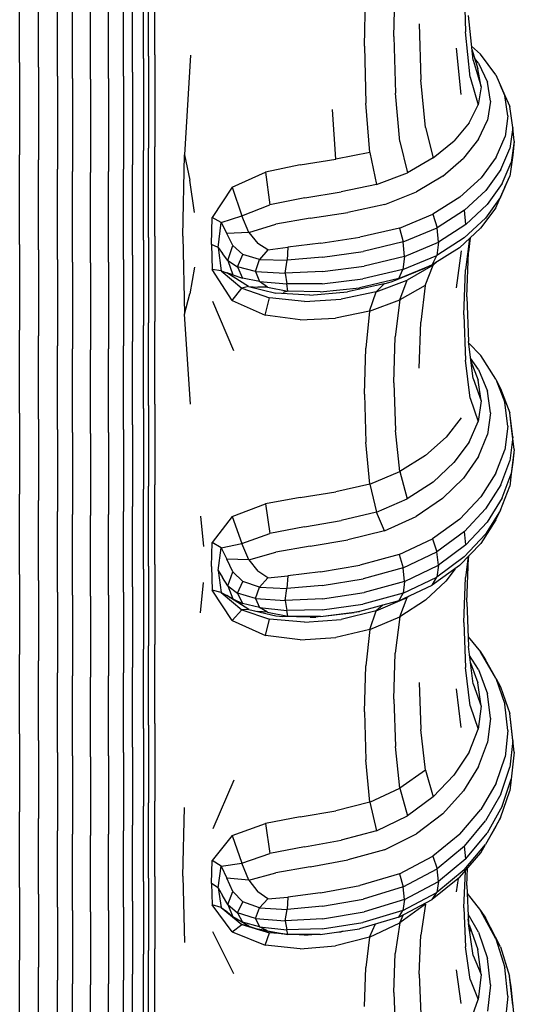
# Model space of a CAD drawing. Units: millimetres. Extents: x 1967.7 to 1979, y 6513.2 to 6523.5.
# Drawn here: x 1975.9 to 1976, y 6516.8 to 6517.1 of the extents above; entities that cross this region are included whole.
import ezdxf

# ---------------------------------------------------------------- set-up
doc = ezdxf.new("R2010")
doc.units = ezdxf.units.MM

msp = doc.modelspace()

# ---------------------------------------------------------------- linework, layer by layer
for p, q in [((1975.94211, 6517.10991), (1975.94211, 6517.137)), ((1975.94354, 6517.1106), (1975.94354, 6517.13766)), ((1975.9454, 6517.11095), (1975.94538, 6517.13799)), ((1975.90644, 6517.10876), (1975.90644, 6517.13591)), ((1975.91185, 6517.10739), (1975.91185, 6517.13461)), ((1975.91739, 6517.10486), (1975.91739, 6517.13221)), ((1975.9217, 6517.10417), (1975.9217, 6517.13155)), ((1975.92688, 6517.10394), (1975.92688, 6517.13133)), ((1975.93206, 6517.10417), (1975.93206, 6517.13155)), ((1975.93638, 6517.10486), (1975.93638, 6517.13221)), ((1975.93896, 6517.10601), (1975.93896, 6517.1333)), ((1976.01431, 6517.11623), (1976.01472, 6517.13216)), ((1976.03447, 6517.13315), (1976.03493, 6517.11757)), ((1976.00581, 6517.11341), (1976.00618, 6517.1294)), ((1976.0216, 6517.1199), (1976.02206, 6517.10378)), ((1976.03716, 6517.10944), (1976.03579, 6517.12226)), ((1976.0363, 6517.10451), (1976.03493, 6517.11757)), ((1976.01431, 6517.11623), (1976.01474, 6517.09995)), ((1976.00581, 6517.11341), (1976.00621, 6517.097)), ((1976.03369, 6517.09958), (1976.03232, 6517.11288)), ((1976.03673, 6517.1135), (1976.03931, 6517.11113)), ((1976.03682, 6517.11263), (1976.03856, 6517.10696)), ((1975.90644, 6517.10876), (1975.90644, 6517.08215)), ((1975.94211, 6517.10991), (1975.94211, 6517.08336)), ((1975.94354, 6517.1106), (1975.94354, 6517.08409)), ((1975.9454, 6517.11095), (1975.94538, 6517.08445)), ((1975.95565, 6517.1109), (1975.95393, 6517.08213)), ((1976.03716, 6517.10944), (1976.03944, 6517.10176)), ((1976.03867, 6517.10855), (1976.03767, 6517.10987)), ((1976.03867, 6517.10855), (1976.04129, 6517.10307)), ((1976.04368, 6517.10521), (1976.03931, 6517.11113)), ((1975.91185, 6517.10739), (1975.91185, 6517.0807)), ((1975.93896, 6517.10601), (1975.93896, 6517.07925)), ((1976.03944, 6517.10176), (1976.03856, 6517.10696)), ((1975.91739, 6517.10486), (1975.91739, 6517.07804)), ((1975.9217, 6517.10417), (1975.9217, 6517.07731)), ((1975.92688, 6517.10394), (1975.92688, 6517.07707)), ((1975.93206, 6517.10417), (1975.93206, 6517.07731)), ((1975.93638, 6517.10486), (1975.93638, 6517.07804)), ((1976.02342, 6517.09002), (1976.02206, 6517.10378)), ((1976.0363, 6517.10451), (1976.03858, 6517.09656)), ((1976.04218, 6517.0976), (1976.04129, 6517.10307)), ((1976.04368, 6517.10521), (1976.04507, 6517.10213)), ((1976.04368, 6517.10521), (1976.04631, 6517.09928)), ((1976.03944, 6517.10176), (1976.03858, 6517.09656)), ((1976.04631, 6517.09928), (1976.04507, 6517.10213)), ((1976.01604, 6517.08598), (1976.01474, 6517.09995)), ((1976.04218, 6517.0976), (1976.04133, 6517.09212)), ((1976.0472, 6517.09335), (1976.04631, 6517.09928)), ((1976.04631, 6517.09928), (1976.04769, 6517.09608)), ((1975.99757, 6517.08091), (1975.99662, 6517.0952)), ((1976.00738, 6517.08284), (1976.00621, 6517.097)), ((1976.03599, 6517.09135), (1976.03858, 6517.09656)), ((1976.04857, 6517.09004), (1976.04769, 6517.09608)), ((1976.03874, 6517.08664), (1976.04133, 6517.09212)), ((1976.0472, 6517.09335), (1976.04635, 6517.08742)), ((1976.02342, 6517.09002), (1976.02568, 6517.08126)), ((1976.03599, 6517.09135), (1976.03165, 6517.08615)), ((1976.04857, 6517.09004), (1976.04771, 6517.08399)), ((1976.04903, 6517.08605), (1976.04857, 6517.09004)), ((1976.01604, 6517.08598), (1976.0182, 6517.07698)), ((1976.02568, 6517.08126), (1976.03165, 6517.08615)), ((1976.03874, 6517.08664), (1976.0344, 6517.08116)), ((1976.04376, 6517.0815), (1976.04635, 6517.08742)), ((1976.04903, 6517.08605), (1976.04816, 6517.07997)), ((1976.04903, 6517.08605), (1976.04858, 6517.08207)), ((1975.94211, 6517.05762), (1975.94211, 6517.08336)), ((1975.94354, 6517.05838), (1975.94354, 6517.08409)), ((1975.94536, 6517.05876), (1975.94538, 6517.08445)), ((1976.04511, 6517.07795), (1976.04771, 6517.08399)), ((1975.90644, 6517.05635), (1975.90644, 6517.08215)), ((1975.91185, 6517.05482), (1975.91185, 6517.0807)), ((1975.95344, 6517.05871), (1975.95393, 6517.08213)), ((1975.95393, 6517.08213), (1975.95552, 6517.07482)), ((1975.98731, 6517.07931), (1975.99757, 6517.08091)), ((1976.00738, 6517.08284), (1975.99757, 6517.08091)), ((1976.00738, 6517.08284), (1976.00933, 6517.07363)), ((1976.02568, 6517.08126), (1976.0182, 6517.07698)), ((1976.0284, 6517.076), (1976.0344, 6517.08116)), ((1976.04376, 6517.0815), (1976.03943, 6517.07557)), ((1976.04858, 6517.08207), (1976.04769, 6517.07603)), ((1975.91739, 6517.05203), (1975.91739, 6517.07804)), ((1975.93638, 6517.05203), (1975.93638, 6517.07804)), ((1975.93896, 6517.0533), (1975.93896, 6517.07925)), ((1975.98731, 6517.07931), (1975.97727, 6517.0772)), ((1976.04511, 6517.07795), (1976.04078, 6517.0719)), ((1976.04555, 6517.07389), (1976.04816, 6517.07997)), ((1975.9217, 6517.05126), (1975.9217, 6517.07731)), ((1975.92688, 6517.05101), (1975.92688, 6517.07707)), ((1975.93206, 6517.05126), (1975.93206, 6517.07731)), ((1975.95681, 6517.06557), (1975.95552, 6517.07482)), ((1975.96772, 6517.07288), (1975.97727, 6517.0772)), ((1975.97727, 6517.0772), (1975.97852, 6517.06774)), ((1976.00933, 6517.07363), (1976.0182, 6517.07698)), ((1976.0284, 6517.076), (1976.0208, 6517.07147)), ((1976.03335, 6517.06997), (1976.03943, 6517.07557)), ((1976.04507, 6517.06999), (1976.04769, 6517.07603)), ((1976.04632, 6517.07284), (1976.04769, 6517.07603)), ((1975.96772, 6517.07288), (1975.96194, 6517.0641)), ((1975.96772, 6517.07288), (1975.97051, 6517.06456)), ((1976.00933, 6517.07363), (1975.99916, 6517.0715)), ((1976.03467, 6517.06618), (1976.04078, 6517.0719)), ((1976.04555, 6517.07389), (1976.0412, 6517.0678)), ((1976.04632, 6517.07284), (1976.04507, 6517.06999)), ((1975.9886, 6517.06981), (1975.97852, 6517.06774)), ((1975.9886, 6517.06981), (1975.99916, 6517.0715)), ((1976.01166, 6517.06789), (1976.0208, 6517.07147)), ((1976.03335, 6517.06997), (1976.02551, 6517.06502)), ((1976.04507, 6517.06999), (1976.04071, 6517.06394)), ((1976.04369, 6517.06692), (1976.04507, 6517.06999)), ((1975.97051, 6517.06456), (1975.97852, 6517.06774)), ((1976.01166, 6517.06789), (1976.00107, 6517.06557)), ((1976.03467, 6517.06618), (1976.02676, 6517.06113)), ((1976.03508, 6517.06205), (1976.03467, 6517.06618)), ((1976.03508, 6517.06205), (1976.0412, 6517.0678)), ((1976.04369, 6517.06692), (1976.03932, 6517.061)), ((1975.96177, 6517.05637), (1975.96194, 6517.0641)), ((1975.96451, 6517.06263), (1975.96194, 6517.0641)), ((1975.96451, 6517.06263), (1975.97051, 6517.06456)), ((1975.97249, 6517.05979), (1975.97051, 6517.06456)), ((1975.99021, 6517.06387), (1975.98031, 6517.06218)), ((1975.99021, 6517.06387), (1976.00107, 6517.06557)), ((1976.01591, 6517.06106), (1976.02551, 6517.06502)), ((1976.02551, 6517.06502), (1976.02676, 6517.06113)), ((1976.03459, 6517.05823), (1976.04071, 6517.06394)), ((1975.96369, 6517.05542), (1975.96451, 6517.06263)), ((1975.96451, 6517.06263), (1975.96617, 6517.05951)), ((1975.97249, 6517.05979), (1975.98031, 6517.06218)), ((1976.01591, 6517.06106), (1976.00453, 6517.05839)), ((1976.01591, 6517.06106), (1976.01703, 6517.05706)), ((1976.01703, 6517.05706), (1976.02676, 6517.06113)), ((1976.02714, 6517.05696), (1976.02676, 6517.06113)), ((1976.03508, 6517.06205), (1976.02714, 6517.05696)), ((1976.03321, 6517.0554), (1976.03932, 6517.061)), ((1975.94211, 6517.05762), (1975.94211, 6517.03296)), ((1975.94354, 6517.05838), (1975.94354, 6517.03376)), ((1975.94536, 6517.05876), (1975.94538, 6517.03416)), ((1975.95344, 6517.05871), (1975.95393, 6517.03624)), ((1975.97249, 6517.05979), (1975.96617, 6517.05951)), ((1975.96791, 6517.05602), (1975.96617, 6517.05951)), ((1975.97249, 6517.05979), (1975.97511, 6517.05664)), ((1975.99321, 6517.05667), (1976.00453, 6517.05839)), ((1976.03459, 6517.05823), (1976.02667, 6517.05318)), ((1976.03608, 6517.05803), (1976.03492, 6517.04899)), ((1976.03632, 6517.05825), (1976.03579, 6517.05413)), ((1975.90644, 6517.05635), (1975.90644, 6517.03163)), ((1975.91185, 6517.05482), (1975.91185, 6517.03003)), ((1975.96177, 6517.05637), (1975.96194, 6517.04914)), ((1975.96369, 6517.05542), (1975.96177, 6517.05637)), ((1975.96369, 6517.05542), (1975.96491, 6517.05369)), ((1975.96369, 6517.05542), (1975.96451, 6517.0487)), ((1975.96643, 6517.05168), (1975.96791, 6517.05602)), ((1975.96791, 6517.05602), (1975.97074, 6517.05348)), ((1975.97794, 6517.05477), (1975.97511, 6517.05664)), ((1975.97794, 6517.05477), (1975.97562, 6517.05203)), ((1975.97794, 6517.05477), (1975.98379, 6517.05552)), ((1975.98379, 6517.05552), (1975.98352, 6517.05182)), ((1975.99321, 6517.05667), (1975.98379, 6517.05552)), ((1976.01703, 6517.05706), (1976.00544, 6517.05431)), ((1976.01737, 6517.05286), (1976.01703, 6517.05706)), ((1976.01737, 6517.05286), (1976.02714, 6517.05696)), ((1976.03321, 6517.0554), (1976.02535, 6517.05047)), ((1976.02714, 6517.05696), (1976.02667, 6517.05318)), ((1975.91739, 6517.05203), (1975.91739, 6517.0271)), ((1975.93638, 6517.05203), (1975.93638, 6517.0271)), ((1975.93896, 6517.0533), (1975.93896, 6517.02843)), ((1975.96643, 6517.05168), (1975.96491, 6517.05369)), ((1975.96927, 6517.04987), (1975.97074, 6517.05348)), ((1975.97562, 6517.05203), (1975.97074, 6517.05348)), ((1975.97445, 6517.04857), (1975.97562, 6517.05203)), ((1975.97562, 6517.05203), (1975.98352, 6517.05182)), ((1975.98295, 6517.04808), (1975.98352, 6517.05182)), ((1975.9937, 6517.05265), (1975.98352, 6517.05182)), ((1975.9937, 6517.05265), (1976.00544, 6517.05431)), ((1976.01737, 6517.05286), (1976.00571, 6517.05009)), ((1976.01693, 6517.04913), (1976.02667, 6517.05318)), ((1976.01737, 6517.05286), (1976.01693, 6517.04913)), ((1976.02535, 6517.05047), (1976.02667, 6517.05318)), ((1976.03367, 6517.05453), (1976.03231, 6517.04386)), ((1976.03534, 6517.04128), (1976.03579, 6517.05413)), ((1975.9217, 6517.05126), (1975.9217, 6517.0263)), ((1975.92688, 6517.05101), (1975.92688, 6517.02603)), ((1975.93206, 6517.05126), (1975.93206, 6517.0263)), ((1975.95681, 6517.0498), (1975.95552, 6517.04209)), ((1975.96451, 6517.0487), (1975.96194, 6517.04914)), ((1975.96772, 6517.04024), (1975.96194, 6517.04914)), ((1975.96643, 6517.05168), (1975.9679, 6517.04756)), ((1975.96643, 6517.05168), (1975.96927, 6517.04987)), ((1975.96927, 6517.04987), (1975.97072, 6517.04663)), ((1975.97445, 6517.04857), (1975.96927, 6517.04987)), ((1975.99372, 6517.04854), (1976.00571, 6517.05009)), ((1976.01693, 6517.04913), (1976.00535, 6517.0464)), ((1976.01381, 6517.0457), (1976.02321, 6517.04947)), ((1976.01574, 6517.04652), (1976.02535, 6517.05047)), ((1976.01574, 6517.04652), (1976.01693, 6517.04913)), ((1976.0256, 6517.0504), (1976.01811, 6517.04606)), ((1976.02535, 6517.05047), (1976.02321, 6517.04947)), ((1976.02337, 6517.04455), (1976.0256, 6517.0504)), ((1976.0256, 6517.0504), (1976.02668, 6517.0513)), ((1976.03447, 6517.03606), (1976.03492, 6517.04899)), ((1975.96451, 6517.0487), (1975.96616, 6517.04821)), ((1975.96451, 6517.0487), (1975.97049, 6517.04373)), ((1975.9679, 6517.04756), (1975.96616, 6517.04821)), ((1975.97245, 6517.04423), (1975.96616, 6517.04821)), ((1975.9679, 6517.04756), (1975.97072, 6517.04663)), ((1975.97559, 6517.04568), (1975.97072, 6517.04663)), ((1975.97445, 6517.04857), (1975.97559, 6517.04568)), ((1975.97445, 6517.04857), (1975.98295, 6517.04808)), ((1975.99372, 6517.04854), (1975.98295, 6517.04808)), ((1975.98295, 6517.04808), (1975.98347, 6517.04495)), ((1975.99363, 6517.045), (1976.00535, 6517.0464)), ((1976.01574, 6517.04652), (1976.00438, 6517.04388)), ((1975.96772, 6517.04024), (1975.97049, 6517.04373)), ((1975.97245, 6517.04423), (1975.97049, 6517.04373)), ((1975.97049, 6517.04373), (1975.97848, 6517.04096)), ((1975.97245, 6517.04423), (1975.97507, 6517.04407)), ((1975.97245, 6517.04423), (1975.98024, 6517.04228)), ((1975.97789, 6517.04407), (1975.97507, 6517.04407)), ((1975.97789, 6517.04407), (1975.97559, 6517.04568)), ((1975.97559, 6517.04568), (1975.98347, 6517.04495)), ((1975.97789, 6517.04407), (1975.98371, 6517.04292)), ((1975.99363, 6517.045), (1975.98347, 6517.04495)), ((1975.98371, 6517.04292), (1975.98347, 6517.04495)), ((1975.9931, 6517.04266), (1976.00438, 6517.04388)), ((1976.01152, 6517.04498), (1976.00094, 6517.04268)), ((1976.00923, 6517.04267), (1976.01811, 6517.04606)), ((1976.01152, 6517.04498), (1976.00923, 6517.04267)), ((1976.01152, 6517.04498), (1976.01381, 6517.0457)), ((1976.01599, 6517.04034), (1976.01811, 6517.04606)), ((1976.02337, 6517.04455), (1976.01599, 6517.04034)), ((1976.02337, 6517.04455), (1976.02204, 6517.03392)), ((1975.95393, 6517.03624), (1975.95552, 6517.04209)), ((1975.97725, 6517.03594), (1975.97848, 6517.04096)), ((1975.98853, 6517.03989), (1975.97848, 6517.04096)), ((1975.99012, 6517.04175), (1975.98024, 6517.04228)), ((1975.98371, 6517.04292), (1975.98231, 6517.04249)), ((1975.9931, 6517.04266), (1975.98371, 6517.04292)), ((1975.98853, 6517.03989), (1975.99908, 6517.04054)), ((1975.99012, 6517.04175), (1976.00094, 6517.04268)), ((1976.00923, 6517.04267), (1975.99908, 6517.04054)), ((1976.00733, 6517.03708), (1976.00923, 6517.04267)), ((1976.03534, 6517.04128), (1976.03579, 6517.02843)), ((1975.9682, 6517.02574), (1975.96209, 6517.03991)), ((1975.96772, 6517.04024), (1975.97725, 6517.03594)), ((1976.00733, 6517.03708), (1976.01599, 6517.04034)), ((1976.01599, 6517.04034), (1976.01472, 6517.02974)), ((1975.95565, 6517.01034), (1975.95393, 6517.03624)), ((1975.98728, 6517.0346), (1975.97725, 6517.03594)), ((1975.98728, 6517.0346), (1975.99753, 6517.03507)), ((1976.00733, 6517.03708), (1975.99753, 6517.03507)), ((1976.00733, 6517.03708), (1976.00619, 6517.02651)), ((1976.03447, 6517.03606), (1976.03493, 6517.02304)), ((1975.94211, 6517.00911), (1975.94211, 6517.03296)), ((1975.94354, 6517.00994), (1975.94354, 6517.03376)), ((1975.9454, 6517.01036), (1975.94538, 6517.03416)), ((1976.0216, 6517.02073), (1976.02204, 6517.03392)), ((1975.90644, 6517.00772), (1975.90644, 6517.03163)), ((1975.91185, 6517.00605), (1975.91185, 6517.03003)), ((1976.0143, 6517.01648), (1976.01472, 6517.02974)), ((1975.91739, 6517.003), (1975.91739, 6517.0271)), ((1975.9217, 6517.00216), (1975.9217, 6517.0263)), ((1975.93206, 6517.00216), (1975.93206, 6517.0263)), ((1975.93638, 6517.003), (1975.93638, 6517.0271)), ((1975.93896, 6517.00439), (1975.93896, 6517.02843)), ((1976.00581, 6517.01321), (1976.00619, 6517.02651)), ((1976.03716, 6517.01772), (1976.03579, 6517.02843)), ((1976.03585, 6517.02801), (1976.03934, 6517.02435)), ((1975.92688, 6517.00188), (1975.92688, 6517.02603)), ((1976.03868, 6517.0203), (1976.03642, 6517.02355)), ((1976.0437, 6517.01757), (1976.03934, 6517.02435)), ((1976.0363, 6517.01208), (1976.03493, 6517.02304)), ((1976.03652, 6517.02274), (1976.03857, 6517.01724)), ((1976.03868, 6517.0203), (1976.0413, 6517.01405)), ((1976.0143, 6517.01648), (1976.01474, 6517.00279)), ((1976.03716, 6517.01772), (1976.03944, 6517.01131)), ((1976.03944, 6517.01131), (1976.03857, 6517.01724)), ((1976.0437, 6517.01757), (1976.04508, 6517.0148)), ((1976.0437, 6517.01757), (1976.04632, 6517.01078)), ((1976.00581, 6517.01321), (1976.0062, 6516.9994)), ((1976.04218, 6517.0078), (1976.0413, 6517.01405)), ((1976.04508, 6517.0148), (1976.04769, 6517.00787)), ((1975.94354, 6517.00994), (1975.94354, 6516.98667)), ((1975.9454, 6517.01036), (1975.94538, 6516.98711)), ((1976.0363, 6517.01208), (1976.03858, 6517.00537)), ((1976.03944, 6517.01131), (1976.03858, 6517.00537)), ((1976.0472, 6517.004), (1976.04632, 6517.01078)), ((1975.90644, 6517.00772), (1975.90644, 6516.98436)), ((1975.94211, 6517.00911), (1975.94211, 6516.98581)), ((1976.03369, 6517.00644), (1976.02934, 6517.0008)), ((1976.04218, 6517.0078), (1976.04132, 6517.00155)), ((1976.04857, 6517.00095), (1976.04769, 6517.00787)), ((1976.04816, 6517.00426), (1976.04769, 6517.00787)), ((1975.91185, 6517.00605), (1975.91185, 6516.98263)), ((1975.93896, 6517.00439), (1975.93896, 6516.98089)), ((1976.03598, 6516.99943), (1976.03858, 6517.00537)), ((1976.0472, 6517.004), (1976.04634, 6516.99721)), ((1976.04903, 6516.99729), (1976.04816, 6517.00426)), ((1975.91739, 6517.003), (1975.91739, 6516.97945)), ((1975.9217, 6517.00216), (1975.9217, 6516.97858)), ((1975.92688, 6517.00188), (1975.92688, 6516.97829)), ((1975.93206, 6517.00216), (1975.93206, 6516.97858)), ((1975.93638, 6517.003), (1975.93638, 6516.97945)), ((1976.01603, 6516.9909), (1976.01474, 6517.00279)), ((1976.02341, 6516.99551), (1976.02934, 6517.0008)), ((1976.03872, 6516.99529), (1976.04132, 6517.00155)), ((1976.04857, 6517.00095), (1976.04771, 6516.99402)), ((1976.00737, 6516.98732), (1976.0062, 6516.9994)), ((1976.03598, 6516.99943), (1976.03163, 6516.99349)), ((1976.02341, 6516.99551), (1976.01603, 6516.9909)), ((1976.03872, 6516.99529), (1976.03438, 6516.98904)), ((1976.04374, 6516.99043), (1976.04634, 6516.99721)), ((1976.04903, 6516.99729), (1976.04816, 6516.99031)), ((1976.04903, 6516.99729), (1976.04857, 6516.99362)), ((1976.02566, 6516.98791), (1976.03163, 6516.99349)), ((1976.0451, 6516.9871), (1976.04771, 6516.99402)), ((1976.04857, 6516.99362), (1976.04816, 6516.99031)), ((1976.00737, 6516.98732), (1976.01603, 6516.9909)), ((1976.01603, 6516.9909), (1976.01818, 6516.98302)), ((1976.04374, 6516.99043), (1976.0394, 6516.98365)), ((1976.04555, 6516.98334), (1976.04816, 6516.99031)), ((1976.04816, 6516.99031), (1976.0477, 6516.9867)), ((1975.94354, 6516.96368), (1975.94354, 6516.98667)), ((1975.94536, 6516.96412), (1975.94538, 6516.98711)), ((1976.00737, 6516.98732), (1975.99756, 6516.98511)), ((1976.00737, 6516.98732), (1976.0093, 6516.9792)), ((1976.02566, 6516.98791), (1976.01818, 6516.98302)), ((1976.02837, 6516.98315), (1976.03438, 6516.98904)), ((1976.0451, 6516.9871), (1976.04076, 6516.98017)), ((1976.04508, 6516.97978), (1976.0477, 6516.9867)), ((1975.90644, 6516.96128), (1975.90644, 6516.98436)), ((1975.94211, 6516.96278), (1975.94211, 6516.98581)), ((1975.9873, 6516.98347), (1975.99756, 6516.98511)), ((1975.91185, 6516.95949), (1975.91185, 6516.98263)), ((1975.93896, 6516.95769), (1975.93896, 6516.98089)), ((1975.96772, 6516.97794), (1975.97727, 6516.98158)), ((1975.9873, 6516.98347), (1975.97727, 6516.98158)), ((1975.97727, 6516.98158), (1975.97851, 6516.97308)), ((1976.0093, 6516.9792), (1976.01818, 6516.98302)), ((1976.02837, 6516.98315), (1976.02076, 6516.97798)), ((1976.03332, 6516.97724), (1976.0394, 6516.98365)), ((1976.04555, 6516.98334), (1976.0412, 6516.97637)), ((1975.91739, 6516.95619), (1975.91739, 6516.97945)), ((1975.9217, 6516.9553), (1975.9217, 6516.97858)), ((1975.92688, 6516.955), (1975.92688, 6516.97829)), ((1975.93206, 6516.9553), (1975.93206, 6516.97858)), ((1975.93638, 6516.95619), (1975.93638, 6516.97945)), ((1975.95861, 6516.97806), (1975.95943, 6516.96931)), ((1976.0093, 6516.9792), (1975.99914, 6516.97679)), ((1976.01163, 6516.97389), (1976.0093, 6516.9792)), ((1976.03465, 6516.97363), (1976.04076, 6516.98017)), ((1976.04508, 6516.97978), (1976.04072, 6516.97285)), ((1976.0437, 6516.97702), (1976.04508, 6516.97978)), ((1975.96772, 6516.97794), (1975.96194, 6516.97049)), ((1975.96772, 6516.97794), (1975.97051, 6516.97024)), ((1975.98858, 6516.97501), (1975.99914, 6516.97679)), ((1976.01163, 6516.97389), (1976.02076, 6516.97798)), ((1976.03332, 6516.97724), (1976.02547, 6516.97157)), ((1976.03507, 6516.96978), (1976.0412, 6516.97637)), ((1976.0437, 6516.97702), (1976.03934, 6516.97023)), ((1975.97051, 6516.97024), (1975.97851, 6516.97308)), ((1975.98858, 6516.97501), (1975.97851, 6516.97308)), ((1976.01163, 6516.97389), (1976.00104, 6516.97124)), ((1976.03465, 6516.97363), (1976.02674, 6516.96783)), ((1976.0346, 6516.96631), (1976.04072, 6516.97285)), ((1976.03507, 6516.96978), (1976.03465, 6516.97363)), ((1975.96177, 6516.96355), (1975.96194, 6516.97049)), ((1975.96451, 6516.96892), (1975.96194, 6516.97049)), ((1975.96451, 6516.96892), (1975.97051, 6516.97024)), ((1975.97248, 6516.96552), (1975.97051, 6516.97024)), ((1975.99019, 6516.96941), (1976.00104, 6516.97124)), ((1976.01587, 6516.96703), (1976.02547, 6516.97157)), ((1976.02547, 6516.97157), (1976.02674, 6516.96783)), ((1976.03507, 6516.96978), (1976.02714, 6516.96394)), ((1976.03324, 6516.96383), (1976.03934, 6516.97023)), ((1975.96369, 6516.96239), (1975.96451, 6516.96892)), ((1975.96451, 6516.96892), (1975.96616, 6516.96567)), ((1975.97248, 6516.96552), (1975.98029, 6516.96774)), ((1975.99019, 6516.96941), (1975.98029, 6516.96774)), ((1976.01587, 6516.96703), (1976.00449, 6516.96399)), ((1976.01587, 6516.96703), (1976.01701, 6516.96317)), ((1976.01701, 6516.96317), (1976.02674, 6516.96783)), ((1976.02714, 6516.96394), (1976.02674, 6516.96783)), ((1975.94536, 6516.96412), (1975.94538, 6516.94114)), ((1975.96791, 6516.96203), (1975.96616, 6516.96567)), ((1975.97248, 6516.96552), (1975.96616, 6516.96567)), ((1975.97248, 6516.96552), (1975.9751, 6516.96226)), ((1975.99318, 6516.96207), (1976.00449, 6516.96399)), ((1976.01736, 6516.95924), (1976.02714, 6516.96394)), ((1976.0346, 6516.96631), (1976.02669, 6516.96052)), ((1976.02714, 6516.96394), (1976.02669, 6516.96052)), ((1976.0357, 6516.96641), (1976.03492, 6516.96037)), ((1976.03534, 6516.95333), (1976.03579, 6516.96618)), ((1976.03584, 6516.96656), (1976.03579, 6516.96618)), ((1975.90644, 6516.96128), (1975.90644, 6516.93821)), ((1975.94211, 6516.96278), (1975.94211, 6516.93975)), ((1975.94354, 6516.96368), (1975.94354, 6516.94068)), ((1975.96177, 6516.96355), (1975.96194, 6516.95676)), ((1975.96369, 6516.96239), (1975.96491, 6516.96036)), ((1975.96369, 6516.96239), (1975.96451, 6516.9561)), ((1975.96643, 6516.95801), (1975.96791, 6516.96203)), ((1975.96791, 6516.96203), (1975.97073, 6516.95926)), ((1975.97793, 6516.96028), (1975.9751, 6516.96226)), ((1975.99318, 6516.96207), (1975.98377, 6516.96092)), ((1976.01701, 6516.96317), (1976.00542, 6516.96002)), ((1976.01736, 6516.95924), (1976.01701, 6516.96317)), ((1976.03324, 6516.96383), (1976.02538, 6516.95817)), ((1976.032, 6516.96293), (1976.02932, 6516.95935)), ((1975.91185, 6516.95949), (1975.91185, 6516.93636)), ((1975.95861, 6516.95025), (1975.95943, 6516.95892)), ((1975.96643, 6516.95801), (1975.96491, 6516.96036)), ((1975.96927, 6516.95588), (1975.97073, 6516.95926)), ((1975.97561, 6516.9576), (1975.97073, 6516.95926)), ((1975.97793, 6516.96028), (1975.97561, 6516.9576)), ((1975.97793, 6516.96028), (1975.98377, 6516.96092)), ((1975.98377, 6516.96092), (1975.9835, 6516.95728)), ((1975.99368, 6516.95813), (1976.00542, 6516.96002)), ((1976.01736, 6516.95924), (1976.00571, 6516.95606)), ((1976.01695, 6516.95586), (1976.02669, 6516.96052)), ((1976.01736, 6516.95924), (1976.01695, 6516.95586)), ((1976.02338, 6516.95386), (1976.02932, 6516.95935)), ((1976.02538, 6516.95817), (1976.02669, 6516.96052)), ((1976.03447, 6516.94745), (1976.03492, 6516.96037)), ((1975.91739, 6516.95619), (1975.91739, 6516.93296)), ((1975.93638, 6516.95619), (1975.93638, 6516.93296)), ((1975.93896, 6516.95769), (1975.93896, 6516.93451)), ((1975.96451, 6516.9561), (1975.96194, 6516.95676)), ((1975.96772, 6516.94798), (1975.96194, 6516.95676)), ((1975.96451, 6516.9561), (1975.96616, 6516.95526)), ((1975.96451, 6516.9561), (1975.9705, 6516.95105)), ((1975.96643, 6516.95801), (1975.9679, 6516.95421)), ((1975.96643, 6516.95801), (1975.96927, 6516.95588)), ((1975.96927, 6516.95588), (1975.97072, 6516.95293)), ((1975.97444, 6516.95434), (1975.96927, 6516.95588)), ((1975.97444, 6516.95434), (1975.97561, 6516.9576)), ((1975.97561, 6516.9576), (1975.9835, 6516.95728)), ((1975.98295, 6516.95375), (1975.9835, 6516.95728)), ((1975.99368, 6516.95813), (1975.9835, 6516.95728)), ((1975.99372, 6516.95427), (1976.00571, 6516.95606)), ((1976.01695, 6516.95586), (1976.00537, 6516.95272)), ((1976.01578, 6516.95364), (1976.02538, 6516.95817)), ((1976.01578, 6516.95364), (1976.01695, 6516.95586)), ((1975.9217, 6516.9553), (1975.9217, 6516.93204)), ((1975.92688, 6516.955), (1975.92688, 6516.93173)), ((1975.93206, 6516.9553), (1975.93206, 6516.93204)), ((1975.9679, 6516.95421), (1975.96616, 6516.95526)), ((1975.97246, 6516.95115), (1975.96616, 6516.95526)), ((1975.9679, 6516.95421), (1975.97072, 6516.95293)), ((1975.97559, 6516.95174), (1975.97072, 6516.95293)), ((1975.97444, 6516.95434), (1975.97559, 6516.95174)), ((1975.97444, 6516.95434), (1975.98295, 6516.95375)), ((1975.99372, 6516.95427), (1975.98295, 6516.95375)), ((1975.98295, 6516.95375), (1975.98348, 6516.95093)), ((1975.99365, 6516.95108), (1976.00537, 6516.95272)), ((1976.01578, 6516.95364), (1976.00441, 6516.95061)), ((1976.00925, 6516.95076), (1976.01813, 6516.95463)), ((1976.016, 6516.94909), (1976.01813, 6516.95463)), ((1976.02338, 6516.95386), (1976.016, 6516.94909)), ((1976.01874, 6516.95504), (1976.01813, 6516.95463)), ((1976.03534, 6516.95333), (1976.03579, 6516.94049)), ((1975.96772, 6516.94798), (1975.9705, 6516.95105)), ((1975.97246, 6516.95115), (1975.9705, 6516.95105)), ((1975.9705, 6516.95105), (1975.97849, 6516.94843)), ((1975.97246, 6516.95115), (1975.97508, 6516.95064)), ((1975.97246, 6516.95115), (1975.98025, 6516.94938)), ((1975.9779, 6516.95039), (1975.97508, 6516.95064)), ((1975.9779, 6516.95039), (1975.97559, 6516.95174)), ((1975.97559, 6516.95174), (1975.98348, 6516.95093)), ((1975.9779, 6516.95039), (1975.98373, 6516.94928)), ((1975.99365, 6516.95108), (1975.98348, 6516.95093)), ((1975.98373, 6516.94928), (1975.98348, 6516.95093)), ((1975.99312, 6516.94913), (1976.00441, 6516.95061)), ((1975.99312, 6516.94913), (1976.00284, 6516.95033)), ((1976.00925, 6516.95076), (1975.9991, 6516.94833)), ((1976.00441, 6516.95061), (1976.00284, 6516.95033)), ((1976.00734, 6516.94538), (1976.00925, 6516.95076)), ((1976.01108, 6516.95239), (1976.00925, 6516.95076)), ((1975.96772, 6516.94798), (1975.97726, 6516.94373)), ((1975.97726, 6516.94373), (1975.97849, 6516.94843)), ((1975.98855, 6516.94749), (1975.97849, 6516.94843)), ((1975.98025, 6516.94938), (1975.98233, 6516.94921)), ((1975.98373, 6516.94928), (1975.98233, 6516.94921)), ((1975.99014, 6516.949), (1975.98233, 6516.94921)), ((1975.99312, 6516.94913), (1975.98373, 6516.94928)), ((1975.98855, 6516.94749), (1975.9991, 6516.94833)), ((1975.99014, 6516.949), (1975.99181, 6516.949)), ((1975.99312, 6516.94913), (1975.99181, 6516.949)), ((1976.00734, 6516.94538), (1976.016, 6516.94909)), ((1976.016, 6516.94909), (1976.01473, 6516.93859)), ((1976.03447, 6516.94745), (1976.03493, 6516.93443)), ((1976.00734, 6516.94538), (1975.99754, 6516.9431)), ((1976.00734, 6516.94538), (1976.00619, 6516.93494)), ((1975.98728, 6516.94247), (1975.97726, 6516.94373)), ((1975.98728, 6516.94247), (1975.99754, 6516.9431)), ((1976.0357, 6516.94327), (1976.03932, 6516.93903)), ((1975.94211, 6516.91694), (1975.94211, 6516.93975)), ((1975.94354, 6516.91789), (1975.94354, 6516.94068)), ((1975.9454, 6516.91837), (1975.94538, 6516.94114)), ((1976.01431, 6516.92538), (1976.01473, 6516.93859)), ((1976.03716, 6516.92979), (1976.03579, 6516.94049)), ((1976.04369, 6516.93145), (1976.03932, 6516.93903)), ((1976.03932, 6516.93903), (1976.04071, 6516.93665)), ((1975.90644, 6516.91536), (1975.90644, 6516.93821)), ((1975.91185, 6516.91345), (1975.91185, 6516.93636)), ((1976.03867, 6516.93388), (1976.03612, 6516.93797)), ((1976.03639, 6516.93584), (1976.03856, 6516.93003)), ((1976.04369, 6516.93145), (1976.04071, 6516.93665)), ((1975.91739, 6516.90996), (1975.91739, 6516.93296)), ((1975.93638, 6516.90996), (1975.93638, 6516.93296)), ((1975.93896, 6516.91155), (1975.93896, 6516.93451)), ((1976.00581, 6516.92169), (1976.00619, 6516.93494)), ((1976.0363, 6516.92347), (1976.03493, 6516.93443)), ((1976.03867, 6516.93388), (1976.0413, 6516.92689)), ((1975.9217, 6516.90901), (1975.9217, 6516.93204)), ((1975.92688, 6516.9087), (1975.92688, 6516.93173)), ((1975.93206, 6516.90901), (1975.93206, 6516.93204)), ((1976.0216, 6516.93017), (1976.02205, 6516.91662)), ((1976.03944, 6516.92338), (1976.03856, 6516.93003)), ((1976.04369, 6516.93145), (1976.04507, 6516.92892)), ((1976.04369, 6516.93145), (1976.04631, 6516.92388)), ((1976.03369, 6516.91715), (1976.03232, 6516.92837)), ((1976.03716, 6516.92979), (1976.03944, 6516.92338)), ((1976.04507, 6516.92892), (1976.04769, 6516.9212)), ((1976.01431, 6516.92538), (1976.01474, 6516.91168)), ((1976.04218, 6516.91991), (1976.0413, 6516.92689)), ((1976.00581, 6516.92169), (1976.00621, 6516.90787)), ((1976.0363, 6516.92347), (1976.03858, 6516.91674)), ((1976.03944, 6516.92338), (1976.03858, 6516.91674)), ((1976.0472, 6516.91631), (1976.04631, 6516.92388)), ((1976.04218, 6516.91991), (1976.04133, 6516.91292)), ((1976.04857, 6516.91347), (1976.04769, 6516.9212)), ((1976.04816, 6516.91783), (1976.04769, 6516.9212)), ((1975.94211, 6516.91694), (1975.94211, 6516.89456)), ((1975.94354, 6516.91789), (1975.94354, 6516.89553)), ((1975.9454, 6516.91837), (1975.94538, 6516.89602)), ((1976.02341, 6516.90489), (1976.02205, 6516.91662)), ((1976.03598, 6516.9101), (1976.03858, 6516.91674)), ((1976.0472, 6516.91631), (1976.04635, 6516.90874)), ((1976.04903, 6516.91006), (1976.04816, 6516.91783)), ((1975.90644, 6516.91536), (1975.90644, 6516.89293)), ((1975.91185, 6516.91345), (1975.91185, 6516.89098)), ((1976.03873, 6516.90593), (1976.04133, 6516.91292)), ((1976.04857, 6516.91347), (1976.04771, 6516.90574)), ((1975.93896, 6516.91155), (1975.93896, 6516.88903)), ((1976.01604, 6516.89972), (1976.01474, 6516.91168)), ((1976.03598, 6516.9101), (1976.03164, 6516.90345)), ((1976.04903, 6516.91006), (1976.04816, 6516.90228)), ((1975.91739, 6516.90996), (1975.91739, 6516.8874)), ((1975.9217, 6516.90901), (1975.9217, 6516.88642)), ((1975.92688, 6516.9087), (1975.92688, 6516.8861)), ((1975.93206, 6516.90901), (1975.93206, 6516.88642)), ((1975.93638, 6516.90996), (1975.93638, 6516.8874)), ((1976.00737, 6516.89571), (1976.00621, 6516.90787)), ((1976.04375, 6516.90116), (1976.04635, 6516.90874)), ((1976.02341, 6516.90489), (1976.01604, 6516.89972)), ((1976.02341, 6516.90489), (1976.02568, 6516.8972)), ((1976.03873, 6516.90593), (1976.03439, 6516.89894)), ((1976.04511, 6516.89801), (1976.04771, 6516.90574)), ((1975.96821, 6516.90201), (1975.96209, 6516.88805)), ((1976.02568, 6516.8972), (1976.03164, 6516.90345)), ((1976.04555, 6516.8945), (1976.04816, 6516.90228)), ((1976.04816, 6516.90228), (1976.04769, 6516.89892)), ((1976.00737, 6516.89571), (1976.01604, 6516.89972)), ((1976.01604, 6516.89972), (1976.0182, 6516.89174)), ((1976.02839, 6516.89236), (1976.03439, 6516.89894)), ((1976.04375, 6516.90116), (1976.03942, 6516.89359)), ((1976.04507, 6516.89119), (1976.04769, 6516.89892)), ((1975.94536, 6516.8743), (1975.94538, 6516.89602)), ((1976.02568, 6516.8972), (1976.0182, 6516.89174)), ((1976.04511, 6516.89801), (1976.04077, 6516.89028)), ((1975.94211, 6516.8728), (1975.94211, 6516.89456)), ((1975.94354, 6516.8738), (1975.94354, 6516.89553)), ((1975.95344, 6516.87433), (1975.95393, 6516.89414)), ((1975.98731, 6516.89146), (1975.99757, 6516.89323)), ((1976.00737, 6516.89571), (1975.99757, 6516.89323)), ((1976.00737, 6516.89571), (1976.00932, 6516.88746)), ((1976.03334, 6516.88643), (1976.03942, 6516.89359)), ((1976.04555, 6516.8945), (1976.0412, 6516.88672)), ((1975.90644, 6516.87113), (1975.90644, 6516.89293)), ((1975.91185, 6516.86914), (1975.91185, 6516.89098)), ((1975.98731, 6516.89146), (1975.97727, 6516.88956)), ((1976.00932, 6516.88746), (1976.0182, 6516.89174)), ((1976.02839, 6516.89236), (1976.02079, 6516.88658)), ((1976.03466, 6516.88298), (1976.04077, 6516.89028)), ((1976.04507, 6516.89119), (1976.04072, 6516.88347)), ((1976.04369, 6516.88867), (1976.04507, 6516.89119)), ((1975.91739, 6516.86548), (1975.91739, 6516.8874)), ((1975.93638, 6516.86548), (1975.93638, 6516.8874)), ((1975.93896, 6516.86714), (1975.93896, 6516.88903)), ((1975.96772, 6516.88604), (1975.97727, 6516.88956)), ((1975.97727, 6516.88956), (1975.97852, 6516.88089)), ((1976.00932, 6516.88746), (1975.99916, 6516.88475)), ((1976.04369, 6516.88867), (1976.04072, 6516.88347)), ((1975.9217, 6516.86448), (1975.9217, 6516.88642)), ((1975.92688, 6516.86414), (1975.92688, 6516.8861)), ((1975.93206, 6516.86448), (1975.93206, 6516.88642)), ((1975.96772, 6516.88604), (1975.96194, 6516.87886)), ((1975.96772, 6516.88604), (1975.97051, 6516.87815)), ((1975.98859, 6516.88283), (1975.99916, 6516.88475)), ((1976.01165, 6516.882), (1976.02079, 6516.88658)), ((1976.03334, 6516.88643), (1976.0255, 6516.88011)), ((1976.03507, 6516.87936), (1976.0412, 6516.88672)), ((1975.98859, 6516.88283), (1975.97852, 6516.88089)), ((1976.01165, 6516.882), (1976.00106, 6516.87904)), ((1976.03466, 6516.88298), (1976.02675, 6516.87651)), ((1976.03459, 6516.87616), (1976.04072, 6516.88347)), ((1976.03507, 6516.87936), (1976.03466, 6516.88298)), ((1976.03933, 6516.8811), (1976.04072, 6516.88347)), ((1975.96177, 6516.87228), (1975.96194, 6516.87886)), ((1975.96451, 6516.87721), (1975.96194, 6516.87886)), ((1975.97051, 6516.87815), (1975.97852, 6516.88089)), ((1975.99021, 6516.87704), (1976.00106, 6516.87904)), ((1976.0159, 6516.87504), (1976.0255, 6516.88011)), ((1976.0255, 6516.88011), (1976.02675, 6516.87651)), ((1976.03507, 6516.87936), (1976.02714, 6516.87285)), ((1976.03322, 6516.87395), (1976.03933, 6516.8811)), ((1975.96369, 6516.87104), (1975.96451, 6516.87721)), ((1975.96451, 6516.87721), (1975.97051, 6516.87815)), ((1975.96451, 6516.87721), (1975.96617, 6516.87379)), ((1975.97248, 6516.87324), (1975.97051, 6516.87815)), ((1975.99021, 6516.87704), (1975.9803, 6516.87536)), ((1976.01702, 6516.87131), (1976.02675, 6516.87651)), ((1976.03459, 6516.87616), (1976.02667, 6516.8697)), ((1976.02714, 6516.87285), (1976.02675, 6516.87651)), ((1976.03534, 6516.8717), (1976.03554, 6516.87668)), ((1975.94354, 6516.8738), (1975.94354, 6516.85291)), ((1975.94536, 6516.8743), (1975.94538, 6516.85342)), ((1975.95344, 6516.87433), (1975.95393, 6516.85526)), ((1975.96791, 6516.86994), (1975.96617, 6516.87379)), ((1975.97248, 6516.87324), (1975.96617, 6516.87379)), ((1975.97248, 6516.87324), (1975.9803, 6516.87536)), ((1975.97248, 6516.87324), (1975.97511, 6516.86984)), ((1976.0159, 6516.87504), (1976.00452, 6516.87164)), ((1976.0159, 6516.87504), (1976.01702, 6516.87131)), ((1976.03322, 6516.87395), (1976.02536, 6516.86764)), ((1976.03289, 6516.87369), (1976.03231, 6516.86984)), ((1976.03447, 6516.86521), (1976.03491, 6516.87593)), ((1975.90644, 6516.87113), (1975.90644, 6516.85018)), ((1975.94211, 6516.8728), (1975.94211, 6516.85189)), ((1975.96177, 6516.87228), (1975.96194, 6516.86614)), ((1975.96369, 6516.87104), (1975.96177, 6516.87228)), ((1975.96369, 6516.87104), (1975.96491, 6516.8688)), ((1975.96369, 6516.87104), (1975.96451, 6516.86535)), ((1975.9932, 6516.86953), (1976.00452, 6516.87164)), ((1976.01702, 6516.87131), (1976.00543, 6516.86779)), ((1976.01736, 6516.86761), (1976.01702, 6516.87131)), ((1976.01736, 6516.86761), (1976.02714, 6516.87285)), ((1976.02714, 6516.87285), (1976.02667, 6516.8697)), ((1976.03534, 6516.8717), (1976.03579, 6516.86069)), ((1975.91185, 6516.86914), (1975.91185, 6516.84814)), ((1975.96643, 6516.86618), (1975.96491, 6516.8688)), ((1975.96643, 6516.86618), (1975.96791, 6516.86994)), ((1975.96791, 6516.86994), (1975.97074, 6516.867)), ((1975.97793, 6516.86781), (1975.97511, 6516.86984)), ((1975.97793, 6516.86781), (1975.97562, 6516.86521)), ((1975.97793, 6516.86781), (1975.98378, 6516.86836)), ((1975.98378, 6516.86836), (1975.98351, 6516.86481)), ((1975.9932, 6516.86953), (1975.98378, 6516.86836)), ((1975.99369, 6516.86571), (1976.00543, 6516.86779)), ((1976.01736, 6516.86761), (1976.00571, 6516.86406)), ((1976.01575, 6516.86259), (1976.02536, 6516.86764)), ((1976.01694, 6516.86451), (1976.02667, 6516.8697)), ((1976.01736, 6516.86761), (1976.01694, 6516.86451)), ((1976.02536, 6516.86764), (1976.02667, 6516.8697)), ((1976.03543, 6516.86942), (1976.0393, 6516.86451)), ((1975.91739, 6516.86548), (1975.91739, 6516.8444)), ((1975.93638, 6516.86548), (1975.93638, 6516.8444)), ((1975.93896, 6516.86714), (1975.93896, 6516.8461)), ((1975.96451, 6516.86535), (1975.96194, 6516.86614)), ((1975.96772, 6516.85829), (1975.96194, 6516.86614)), ((1975.96451, 6516.86535), (1975.96616, 6516.86415)), ((1975.96451, 6516.86535), (1975.97049, 6516.8604)), ((1975.96643, 6516.86618), (1975.9679, 6516.8627)), ((1975.96643, 6516.86618), (1975.96927, 6516.86383)), ((1975.96927, 6516.86383), (1975.97074, 6516.867)), ((1975.97562, 6516.86521), (1975.97074, 6516.867)), ((1975.97444, 6516.86213), (1975.97562, 6516.86521)), ((1975.97562, 6516.86521), (1975.98351, 6516.86481)), ((1975.98295, 6516.86148), (1975.98351, 6516.86481)), ((1975.99369, 6516.86571), (1975.98351, 6516.86481)), ((1976.02338, 6516.86626), (1976.016, 6516.86095)), ((1976.02338, 6516.86626), (1976.02204, 6516.85738)), ((1976.03447, 6516.86521), (1976.03493, 6516.85404)), ((1975.9217, 6516.86448), (1975.9217, 6516.84337)), ((1975.92688, 6516.86414), (1975.92688, 6516.84303)), ((1975.93206, 6516.86448), (1975.93206, 6516.84338)), ((1975.9679, 6516.8627), (1975.96616, 6516.86415)), ((1975.9679, 6516.8627), (1975.97072, 6516.86114)), ((1975.97246, 6516.85994), (1975.9679, 6516.8627)), ((1975.96927, 6516.86383), (1975.97072, 6516.86114)), ((1975.97444, 6516.86213), (1975.96927, 6516.86383)), ((1975.97444, 6516.86213), (1975.97559, 6516.85978)), ((1975.97444, 6516.86213), (1975.98295, 6516.86148)), ((1975.99372, 6516.86206), (1975.98295, 6516.86148)), ((1975.99372, 6516.86206), (1976.00571, 6516.86406)), ((1976.01575, 6516.86259), (1976.00439, 6516.85921)), ((1976.01694, 6516.86451), (1976.00536, 6516.86101)), ((1976.01575, 6516.86259), (1976.01694, 6516.86451)), ((1976.016, 6516.86095), (1976.01712, 6516.86331)), ((1976.03866, 6516.85825), (1976.03568, 6516.86342)), ((1976.03628, 6516.85842), (1976.03574, 6516.86197)), ((1976.04367, 6516.85628), (1976.0393, 6516.86451)), ((1976.0393, 6516.86451), (1976.04069, 6516.8624)), ((1976.04506, 6516.85399), (1976.04069, 6516.8624)), ((1975.96772, 6516.85829), (1975.97049, 6516.8604)), ((1975.97246, 6516.85994), (1975.97049, 6516.8604)), ((1975.97049, 6516.8604), (1975.97848, 6516.85807)), ((1975.97559, 6516.85978), (1975.97072, 6516.86114)), ((1975.97246, 6516.85994), (1975.97507, 6516.85908)), ((1975.97789, 6516.85865), (1975.97507, 6516.85908)), ((1975.97507, 6516.85908), (1975.98232, 6516.85779)), ((1975.97789, 6516.85865), (1975.97559, 6516.85978)), ((1975.97559, 6516.85978), (1975.98347, 6516.85893)), ((1975.98295, 6516.86148), (1975.98347, 6516.85893)), ((1975.99364, 6516.85916), (1975.98347, 6516.85893)), ((1975.98372, 6516.85758), (1975.98347, 6516.85893)), ((1975.9931, 6516.85753), (1976.00439, 6516.85921)), ((1975.99364, 6516.85916), (1976.00536, 6516.86101)), ((1976.00733, 6516.85683), (1976.016, 6516.86095)), ((1976.00733, 6516.85683), (1976.00901, 6516.86059)), ((1976.016, 6516.86095), (1976.01473, 6516.85214)), ((1976.03716, 6516.85152), (1976.03579, 6516.86069)), ((1976.03599, 6516.86035), (1976.03856, 6516.85327)), ((1975.9682, 6516.84622), (1975.96209, 6516.85832)), ((1975.96772, 6516.85829), (1975.97725, 6516.8545)), ((1975.97725, 6516.8545), (1975.97848, 6516.85807)), ((1975.97789, 6516.85865), (1975.98372, 6516.85758)), ((1975.98231, 6516.85779), (1975.97848, 6516.85807)), ((1975.98372, 6516.85758), (1975.98232, 6516.85779)), ((1975.9931, 6516.85753), (1975.98372, 6516.85758)), ((1975.98854, 6516.85734), (1975.98533, 6516.85757)), ((1975.98854, 6516.85734), (1975.99066, 6516.85754)), ((1976.00733, 6516.85683), (1975.99753, 6516.85429)), ((1975.99803, 6516.85827), (1975.99908, 6516.85837)), ((1975.99953, 6516.85849), (1975.99908, 6516.85837)), ((1976.00733, 6516.85683), (1976.00619, 6516.8481)), ((1976.0216, 6516.84617), (1976.02204, 6516.85738)), ((1976.03866, 6516.85825), (1976.04129, 6516.85065)), ((1976.04367, 6516.85628), (1976.0463, 6516.84804)), ((1975.9454, 6516.83317), (1975.94538, 6516.85342)), ((1975.98728, 6516.85347), (1975.97725, 6516.8545)), ((1975.98728, 6516.85347), (1975.99753, 6516.85429)), ((1976.0363, 6516.84462), (1976.03493, 6516.85404)), ((1976.03944, 6516.84603), (1976.03856, 6516.85327)), ((1976.04506, 6516.85399), (1976.04768, 6516.84559)), ((1975.94211, 6516.83161), (1975.94211, 6516.85189)), ((1975.94354, 6516.83265), (1975.94354, 6516.85291)), ((1976.01431, 6516.8409), (1976.01473, 6516.85214)), ((1976.03716, 6516.85152), (1976.03944, 6516.84603)), ((1976.04217, 6516.84305), (1976.04129, 6516.85065)), ((1975.90644, 6516.82986), (1975.90644, 6516.85018)), ((1975.91185, 6516.82777), (1975.91185, 6516.84814)), ((1976.00581, 6516.83683), (1976.00619, 6516.8481)), ((1976.04719, 6516.83981), (1976.0463, 6516.84804)), ((1975.93896, 6516.82569), (1975.93896, 6516.8461)), ((1976.0216, 6516.84617), (1976.02206, 6516.83452)), ((1976.03369, 6516.83772), (1976.03232, 6516.8474)), ((1976.03944, 6516.84603), (1976.03858, 6516.8388)), ((1976.04856, 6516.83719), (1976.04768, 6516.84559)), ((1976.04815, 6516.8425), (1976.04768, 6516.84559)), ((1975.91739, 6516.82395), (1975.91739, 6516.8444)), ((1975.9217, 6516.82291), (1975.9217, 6516.84337)), ((1975.92688, 6516.82256), (1975.92688, 6516.84303)), ((1975.93206, 6516.82291), (1975.93206, 6516.84338)), ((1975.93638, 6516.82395), (1975.93638, 6516.8444)), ((1976.0363, 6516.84462), (1976.03858, 6516.8388)), ((1976.04217, 6516.84305), (1976.04132, 6516.83545)), ((1976.04902, 6516.83404), (1976.04815, 6516.8425)), ((1976.01431, 6516.8409), (1976.01474, 6516.82911)), ((1976.04719, 6516.83981), (1976.04634, 6516.83158)), ((1976.03599, 6516.83157), (1976.03858, 6516.8388))]:
    msp.add_line(p, q)

doc.saveas('drawing.dxf')
